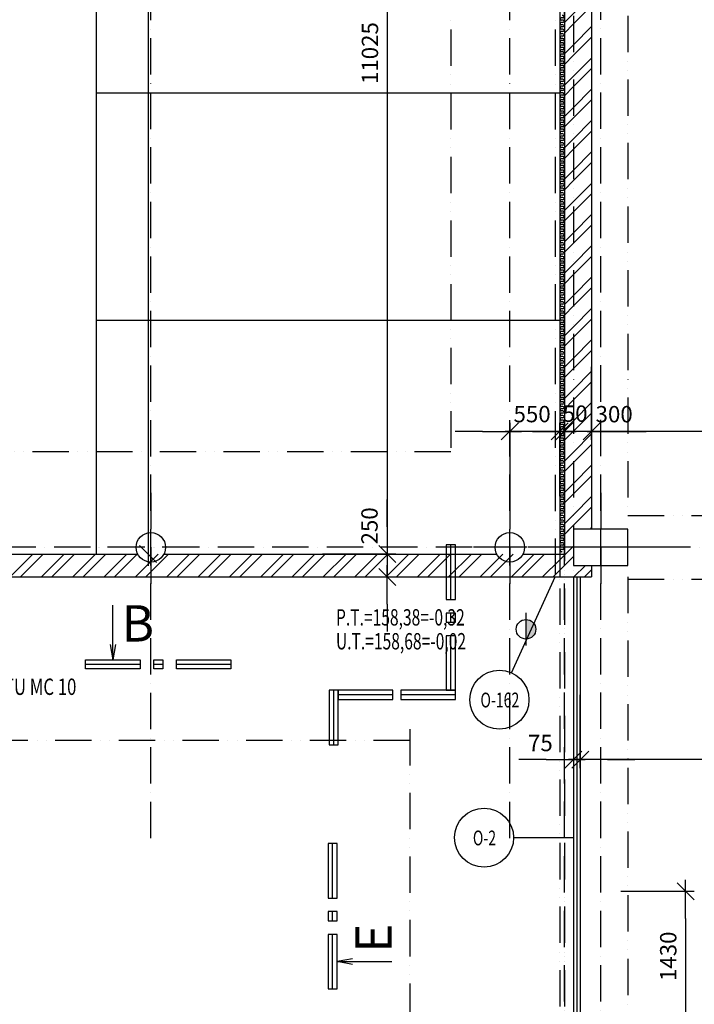
# Model space of a CAD drawing. Extents: x -3000 to 205809, y -3006 to 123195.
# Drawn here: x 43607 to 51030, y 33972 to 44806 of the extents above; entities that cross this region are included whole.
import ezdxf
from ezdxf.enums import TextEntityAlignment as Align

# ---------------------------------------------------------------- set-up
doc = ezdxf.new("R2010")
doc.units = 0
doc.header["$LTSCALE"] = 100
doc.header["$MEASUREMENT"] = 0
doc.header["$PDMODE"] = 3
doc.header["$PDSIZE"] = 300
doc.linetypes.add('CERCHOVANA1', pattern=[6, 4, -1, 0, -1])
doc.linetypes.add('CERCHOVANA2', pattern=[7, 4, -1, 0, -1, 0, -1])
doc.layers.get('0').update_dxf_attribs({"linetype": 'CONTINUOUS'})
doc.layers.get('DEFPOINTS').update_dxf_attribs({"linetype": 'CONTINUOUS'})
for name, color, linetype in [('19-KOTY50', 3, 'CONTINUOUS'), ('DILATACE', 6, 'CONTINUOUS'), ('ODKAZY', 3, 'CONTINUOUS'), ('OSY-1', 4, 'CERCHOVANA1'), ('OSY-2', 4, 'CERCHOVANA1'), ('PRŮVLAKY', 4, 'CERCHOVANA2'), ('PUDORYS', 7, 'CONTINUOUS'), ('SLOUPY', 1, 'CONTINUOUS'), ('SRAFY', 150, 'CONTINUOUS'), ('UPR-TERENY', 3, 'CONTINUOUS'), ('ŘEZY', 1, 'CONTINUOUS')]:
    doc.layers.add(name, color=color, linetype=linetype)
doc.styles.add('AR-KOTY', font='simplex', dxfattribs={"width": 0.7})
doc.styles.add('ROMANS', font='romans', dxfattribs={"width": 0.75, "height": 155})
doc.styles.add('SHOPPING', font='ROMANS.SHX', dxfattribs={"width": 0.7, "height": 180})
doc.styles.get("Standard").update_dxf_attribs({"font": 'ROMANS.SHX', "height": 180})
doc.dimstyles.new('STANDART', dxfattribs={"dimscale": 100, "dimtxt": 1, "dimasz": 3, "dimexe": 1, "dimexo": 10, "dimgap": 1, "dimtad": 1, "dimdec": 0, "dimtxsty": 'SHOPPING', "dimblk1": 'BLK1', "dimblk2": 'BLK2', "dimsah": 1, "dimcen": -3, "dimse1": 1, "dimse2": 1, "dimclrd": 256, "dimclre": 256, "dimclrt": 256, "dimazin": 3, "dimtfac": 1, "dimtdec": 0, "dimtix": 1, "dimtmove": 0, "dimatfit": 3, "dimtvp": 1.1, "dimtolj": 1})

# ---------------------------------------------------------------- blocks, each defined once
blk = doc.blocks.new('LINE-TI')
at = {"layer": 'SRAFY', "color": 0}
for p, q in [((0, 0.17), (0, 0)), ((0.5, 0.17), (0.5, -0.17)), ((1, 0), (1, -0.17))]:
    blk.add_line(p, q, dxfattribs=at)
at = {"layer": 'SRAFY'}
for centre, start, end in [((0.25, 0.17), 0, 180), ((0.75, -0.17), 180, 0)]:
    blk.add_arc(centre, 0.25, start, end, dxfattribs=at)
blk = doc.blocks.new('*X70')
at = {"color": 0}
for p, q in [((49600, 49944), (49606, 49950)), ((49600, 49830), (49700, 49930)), ((49600, 49600), (49700, 49700)), ((49600, 49485), (49700, 49585)), ((49600, 49255), (49700, 49355)), ((49600, 49140), (49700, 49240)), ((49600, 48910), (49700, 49010)), ((49600, 48795), (49700, 48895)), ((49600, 48566), (49700, 48666)), ((49600, 48451), (49700, 48551)), ((49600, 48221), (49700, 48321)), ((49600, 48106), (49700, 48206)), ((49600, 47876), (49700, 47976)), ((49600, 47761), (49700, 47861)), ((49600, 47531), (49700, 47631)), ((49600, 47417), (49700, 47517)), ((49600, 47187), (49700, 47287)), ((49600, 47072), (49700, 47172)), ((49600, 46842), (49700, 46942)), ((49600, 46727), (49700, 46827)), ((49600, 46497), (49700, 46597)), ((49600, 46382), (49700, 46482)), ((49600, 46153), (49700, 46253)), ((49600, 46038), (49700, 46138)), ((49600, 45808), (49700, 45908)), ((49600, 45693), (49700, 45793)), ((49600, 45463), (49700, 45563)), ((49600, 45348), (49700, 45448)), ((49600, 45118), (49700, 45218)), ((49600, 45004), (49700, 45104)), ((49600, 44774), (49700, 44874)), ((49600, 44659), (49700, 44759)), ((49600, 44429), (49700, 44529)), ((49600, 44314), (49700, 44414)), ((49600, 44084), (49700, 44184)), ((49600, 43969), (49700, 44069)), ((49600, 43740), (49700, 43840)), ((49600, 43625), (49700, 43725)), ((49600, 43395), (49700, 43495)), ((49600, 43280), (49700, 43380)), ((49600, 43050), (49700, 43150)), ((49600, 42935), (49700, 43035)), ((49600, 42705), (49700, 42805)), ((49600, 42591), (49700, 42691)), ((49600, 42361), (49700, 42461)), ((49600, 42246), (49700, 42346)), ((49600, 42016), (49700, 42116)), ((49600, 41901), (49700, 42001)), ((49600, 41671), (49700, 41771)), ((49600, 41556), (49700, 41656)), ((49600, 41327), (49700, 41427)), ((49600, 41212), (49700, 41312)), ((49600, 40982), (49700, 41082)), ((49600, 40867), (49700, 40967)), ((49600, 40637), (49700, 40737)), ((49600, 40522), (49700, 40622)), ((49600, 40292), (49700, 40392)), ((49600, 40178), (49700, 40278)), ((49600, 39948), (49700, 40048)), ((49600, 39833), (49700, 39933)), ((49600, 39603), (49700, 39703)), ((49600, 39488), (49700, 39588)), ((49600, 39258), (49700, 39358)), ((49600, 39143), (49700, 39243))]:
    blk.add_line(p, q, dxfattribs=at)
blk = doc.blocks.new('*X72')
at = {"color": 0}
for p, q in [((49700, 47631), (49869, 47800)), ((49700, 47517), (49900, 47717)), ((49700, 47287), (49900, 47487)), ((49700, 47172), (49900, 47372)), ((49700, 46942), (49900, 47142)), ((49700, 46827), (49900, 47027)), ((49700, 46597), (49900, 46797)), ((49700, 46482), (49900, 46682)), ((49700, 46253), (49900, 46453)), ((49700, 46138), (49900, 46338)), ((49700, 45908), (49900, 46108)), ((49700, 45793), (49900, 45993)), ((49700, 45563), (49900, 45763)), ((49700, 45448), (49900, 45648)), ((49700, 45218), (49900, 45418)), ((49700, 45104), (49900, 45304)), ((49700, 44874), (49900, 45074)), ((49700, 44759), (49900, 44959)), ((49700, 44529), (49900, 44729)), ((49700, 44414), (49900, 44614)), ((49700, 44184), (49900, 44384)), ((49700, 44069), (49900, 44269)), ((49700, 43840), (49900, 44040)), ((49700, 43725), (49900, 43925)), ((49700, 43495), (49900, 43695)), ((49700, 43380), (49900, 43580)), ((49700, 43150), (49900, 43350)), ((49700, 43035), (49900, 43235)), ((49700, 42805), (49900, 43005)), ((49700, 42691), (49900, 42891)), ((49700, 42461), (49900, 42661)), ((49700, 42346), (49900, 42546)), ((49700, 42116), (49900, 42316)), ((49700, 42001), (49900, 42201)), ((49700, 41771), (49900, 41971)), ((49700, 41656), (49900, 41856)), ((49700, 41427), (49900, 41627)), ((49700, 41312), (49900, 41512)), ((49700, 41082), (49900, 41282)), ((49700, 40967), (49900, 41167)), ((49700, 40737), (49900, 40937)), ((49700, 40622), (49900, 40822)), ((49700, 40392), (49900, 40592)), ((49700, 40278), (49900, 40478)), ((49700, 40048), (49900, 40248)), ((49700, 39933), (49900, 40133)), ((49700, 39703), (49900, 39903)), ((49700, 39588), (49900, 39788)), ((49700, 39358), (49900, 39558)), ((49700, 39243), (49900, 39443)), ((49886, 39200), (49900, 39214))]:
    blk.add_line(p, q, dxfattribs=at)
blk = doc.blocks.new('*X143')
at = {"color": 0}
for p, q in [((49600, 39143), (49657, 39200)), ((49611, 38925), (49700, 39014))]:
    blk.add_line(p, q, dxfattribs=at)
blk = doc.blocks.new('*X144')
at = {"color": 0}
for p, q in [((49550, 38864), (49611, 38925)), ((49550, 38749), (49700, 38899))]:
    blk.add_line(p, q, dxfattribs=at)
blk = doc.blocks.new('*X145')
at = {"color": 0}
for p, q in [((49706, 38675), (49831, 38800)), ((49821, 38675), (49900, 38754))]:
    blk.add_line(p, q, dxfattribs=at)
blk = doc.blocks.new('*X147')
at = {"color": 0}
for p, q in [((43501, 38675), (43751, 38925)), ((43616, 38675), (43866, 38925)), ((43846, 38675), (44096, 38925)), ((43961, 38675), (44211, 38925)), ((44191, 38675), (44441, 38925)), ((44306, 38675), (44556, 38925)), ((44535, 38675), (44785, 38925)), ((44650, 38675), (44900, 38925)), ((44880, 38675), (45130, 38925)), ((44995, 38675), (45245, 38925)), ((45225, 38675), (45475, 38925)), ((45340, 38675), (45590, 38925)), ((45570, 38675), (45820, 38925)), ((45685, 38675), (45935, 38925)), ((45914, 38675), (46164, 38925)), ((46029, 38675), (46279, 38925)), ((46259, 38675), (46509, 38925)), ((46374, 38675), (46624, 38925)), ((46604, 38675), (46854, 38925)), ((46719, 38675), (46969, 38925)), ((46948, 38675), (47198, 38925)), ((47063, 38675), (47313, 38925)), ((47293, 38675), (47543, 38925)), ((47408, 38675), (47658, 38925)), ((47638, 38675), (47888, 38925)), ((47753, 38675), (48003, 38925)), ((47983, 38675), (48233, 38925)), ((48098, 38675), (48348, 38925)), ((48327, 38675), (48577, 38925)), ((48442, 38675), (48692, 38925)), ((48672, 38675), (48922, 38925)), ((48787, 38675), (49037, 38925)), ((49017, 38675), (49267, 38925)), ((49132, 38675), (49382, 38925)), ((49361, 38675), (49550, 38864)), ((49476, 38675), (49550, 38749))]:
    blk.add_line(p, q, dxfattribs=at)
blk = doc.blocks.new('ODKCELY0')
at = {"layer": 'ODKAZY', "color": 0}
blk.add_circle((0, 0), 250, dxfattribs=at)
at = {"layer": 'ODKAZY', "color": 0, "style": 'AR-KOTY', "width": 0.7}
blk.add_attdef('CISLO', text='', height=125, dxfattribs=at).set_placement((3.6, -64.9), align=Align.CENTER)
blk = doc.blocks.new('REZCARA1')
at = {"layer": 'PUDORYS', "color": 1}
for p, q in [((-2, 0.5), (-8, 0.5)), ((-8, 0.5), (-8, -0.5)), ((-8, 0), (-2, 0)), ((-2, -0.5), (-2, 0.5)), ((0.5, 0.5), (-0.5, 0.5)), ((-0.5, 0.5), (-0.5, -0.5)), ((-0.5, 0), (0.5, 0)), ((0.5, -0.5), (0.5, 0.5)), ((2, 0.5), (2, -0.5)), ((8, 0.5), (2, 0.5)), ((2, 0), (8, 0)), ((8, -0.5), (8, 0.5)), ((-8, -0.5), (-2, -0.5)), ((-0.5, -0.5), (0.5, -0.5)), ((2, -0.5), (8, -0.5))]:
    blk.add_line(p, q, dxfattribs=at)
at = {"layer": 'PUDORYS'}
for p, q in [((-5.3, -2.19), (-5, -0.5)), ((-4.7, -2.19), (-5, -0.5)), ((-5, -0.5), (-5, -6.5))]:
    blk.add_line(p, q, dxfattribs=at)
at = {"layer": 'PUDORYS', "color": 1}
blk.add_attdef('REZ', (-4.03, -6.5), '', height=4, dxfattribs=at)
blk = doc.blocks.new('REZIKY')
at = {"layer": 'ŘEZY', "color": 1}
for p, q in [((48401, 39027), (48301, 39027)), ((48301, 39027), (48301, 38427)), ((48351, 38427), (48351, 39027)), ((48401, 38427), (48401, 39027)), ((48301, 38427), (48401, 38427)), ((48301, 38277), (48301, 38177)), ((48401, 38277), (48301, 38277)), ((48351, 38177), (48351, 38277)), ((48401, 38177), (48401, 38277)), ((48301, 38177), (48401, 38177)), ((48401, 38027), (48301, 38027)), ((48301, 38027), (48301, 37427)), ((48351, 37427), (48351, 38027)), ((48401, 37427), (48401, 38027)), ((47013, 37427), (47013, 36827)), ((47113, 37427), (47013, 37427)), ((47063, 36827), (47063, 37427)), ((47113, 36827), (47113, 37427)), ((47113, 37427), (47113, 37327)), ((47713, 37427), (47113, 37427)), ((47713, 37377), (47113, 37377)), ((47713, 37327), (47713, 37427)), ((48401, 37427), (47801, 37427)), ((47801, 37427), (47801, 37327)), ((48401, 37377), (47801, 37377)), ((48301, 37427), (48401, 37427)), ((48401, 37327), (48401, 37427)), ((47113, 37327), (47713, 37327)), ((47801, 37327), (48401, 37327)), ((47013, 36827), (47113, 36827))]:
    blk.add_line(p, q, dxfattribs=at)
at = {"layer": 'ŘEZY'}
ref = blk.add_blockref('REZCARA1', (45132, 37713), dxfattribs=dict(at, xscale=-100, yscale=100, zscale=100, rotation=180))
ref.add_attrib('REZ', 'B', (44728, 37963), dxfattribs={"layer": 'PUDORYS', "color": 1, "height": 400})
at = {"layer": 'ŘEZY', "xscale": 100, "yscale": 100, "zscale": 100, "rotation": 90}
blk.add_blockref('REZCARA1', (47051, 34941), dxfattribs=at).add_auto_attribs({'REZ': 'E'})
blk = doc.blocks.new('BLK1')
for p, q in [((0, 2.375), (0, -0.312)), ((-0.999, 0), (0.427, 0)), ((-0.312, -0.312), (0.312, 0.312))]:
    blk.add_line(p, q)
blk = doc.blocks.new('BLK2')
for p, q in [((-0.999, 0), (0.427, 0)), ((0.312, 0.312), (-0.312, -0.312)), ((0, 0.312), (0, -2.375))]:
    blk.add_line(p, q)
blk = doc.blocks.new('*D474')
at = {"linetype": 'BYBLOCK'}
blk.add_line((126950, 23380), (36000, 23380), dxfattribs=at)
at = {"layer": 'DEFPOINTS', "color": 0, "linetype": 'BYBLOCK'}
for p in [(35700, 39091), (127250, 39091), (35700, 23380)]:
    blk.add_point(p, dxfattribs=at)
at = {"linetype": 'BYBLOCK', "xscale": 300, "yscale": 300, "zscale": 300, "rotation": 180}
blk.add_blockref('BLK2', (35700, 23380), dxfattribs=at)
at = {"linetype": 'BYBLOCK', "xscale": 300, "yscale": 300, "zscale": 300}
blk.add_blockref('BLK1', (127250, 23380), dxfattribs=at)
at = {"linetype": 'BYBLOCK', "insert": (81475, 23570), "char_height": 180, "attachment_point": 5, "style": 'SHOPPING'}
blk.add_mtext('\\A1;91550', dxfattribs=at)
blk = doc.blocks.new('*D515')
at = {"linetype": 'BYBLOCK'}
blk.add_line((27301, 30100), (27301, 93050), dxfattribs=at)
at = {"layer": 'DEFPOINTS', "color": 0, "linetype": 'BYBLOCK'}
for p in [(27301, 93350), (35700, 93350), (49700, 29800)]:
    blk.add_point(p, dxfattribs=at)
at = {"linetype": 'BYBLOCK', "xscale": 300, "yscale": 300, "zscale": 300}
for name, p, rotation in [('BLK2', (27301, 93350), 90), ('BLK1', (27301, 29800), 270)]:
    blk.add_blockref(name, p, dxfattribs=dict(at, rotation=rotation))
at = {"linetype": 'BYBLOCK', "insert": (27111, 61575), "char_height": 180, "attachment_point": 5, "rotation": 90, "style": 'SHOPPING'}
blk.add_mtext('\\A1;63550', dxfattribs=at)
blk = doc.blocks.new('*D529')
at = {"linetype": 'BYBLOCK'}
blk.add_line((29438, 30500), (29438, 38375), dxfattribs=at)
at = {"layer": 'DEFPOINTS', "color": 0, "linetype": 'BYBLOCK'}
for p in [(29438, 38675), (49706, 38675), (49700, 30200)]:
    blk.add_point(p, dxfattribs=at)
at = {"linetype": 'BYBLOCK', "xscale": 300, "yscale": 300, "zscale": 300}
for name, p, rotation in [('BLK2', (29438, 38675), 90), ('BLK1', (29438, 30200), 270)]:
    blk.add_blockref(name, p, dxfattribs=dict(at, rotation=rotation))
at = {"linetype": 'BYBLOCK', "insert": (29248, 34438), "char_height": 180, "attachment_point": 5, "rotation": 90, "style": 'SHOPPING'}
blk.add_mtext('\\A1;8475', dxfattribs=at)
blk = doc.blocks.new('*D546')
at = {"linetype": 'BYBLOCK'}
blk.add_line((28013, 39300), (28013, 46200), dxfattribs=at)
at = {"layer": 'DEFPOINTS', "color": 0, "linetype": 'BYBLOCK'}
for p in [(28013, 46500), (36007, 46500), (50907, 39000)]:
    blk.add_point(p, dxfattribs=at)
at = {"linetype": 'BYBLOCK', "xscale": 300, "yscale": 300, "zscale": 300}
for name, p, rotation in [('BLK2', (28013, 46500), 90), ('BLK1', (28013, 39000), 270)]:
    blk.add_blockref(name, p, dxfattribs=dict(at, rotation=rotation))
at = {"linetype": 'BYBLOCK', "insert": (27823, 42750), "char_height": 180, "attachment_point": 5, "rotation": 90, "style": 'SHOPPING'}
blk.add_mtext('\\A1;7500', dxfattribs=at)
blk = doc.blocks.new('*D547')
at = {"linetype": 'BYBLOCK'}
blk.add_line((28013, 30300), (28013, 38700), dxfattribs=at)
at = {"layer": 'DEFPOINTS', "color": 0, "linetype": 'BYBLOCK'}
for p in [(28013, 39000), (50907, 39000), (50907, 30000)]:
    blk.add_point(p, dxfattribs=at)
at = {"linetype": 'BYBLOCK', "xscale": 300, "yscale": 300, "zscale": 300}
for name, p, rotation in [('BLK2', (28013, 39000), 90), ('BLK1', (28013, 30000), 270)]:
    blk.add_blockref(name, p, dxfattribs=dict(at, rotation=rotation))
at = {"linetype": 'BYBLOCK', "insert": (27823, 34500), "char_height": 180, "attachment_point": 5, "rotation": 90, "style": 'SHOPPING'}
blk.add_mtext('\\A1;9000', dxfattribs=at)
blk = doc.blocks.new('*D548')
at = {"linetype": 'BYBLOCK'}
blk.add_line((28726, 30100), (28726, 38375), dxfattribs=at)
at = {"layer": 'DEFPOINTS', "color": 0, "linetype": 'BYBLOCK'}
for p in [(28726, 38675), (35700, 38675), (49700, 29800)]:
    blk.add_point(p, dxfattribs=at)
at = {"linetype": 'BYBLOCK', "xscale": 300, "yscale": 300, "zscale": 300}
for name, p, rotation in [('BLK2', (28726, 38675), 90), ('BLK1', (28726, 29800), 270)]:
    blk.add_blockref(name, p, dxfattribs=dict(at, rotation=rotation))
at = {"linetype": 'BYBLOCK', "insert": (28536, 34238), "char_height": 180, "attachment_point": 5, "rotation": 90, "style": 'SHOPPING'}
blk.add_mtext('\\A1;8875', dxfattribs=at)
blk = doc.blocks.new('*D551')
at = {"linetype": 'BYBLOCK'}
blk.add_line((44750, 24092), (38150, 24092), dxfattribs=at)
at = {"layer": 'DEFPOINTS', "color": 0, "linetype": 'BYBLOCK'}
for p in [(37850, 38800), (45050, 38800), (37850, 24092)]:
    blk.add_point(p, dxfattribs=at)
at = {"linetype": 'BYBLOCK', "xscale": 300, "yscale": 300, "zscale": 300, "rotation": 180}
blk.add_blockref('BLK2', (37850, 24092), dxfattribs=at)
at = {"linetype": 'BYBLOCK', "xscale": 300, "yscale": 300, "zscale": 300}
blk.add_blockref('BLK1', (45050, 24092), dxfattribs=at)
at = {"linetype": 'BYBLOCK', "insert": (41450, 24282), "char_height": 180, "attachment_point": 5, "style": 'SHOPPING'}
blk.add_mtext('\\A1;7200', dxfattribs=at)
blk = doc.blocks.new('*D552')
at = {"linetype": 'BYBLOCK'}
blk.add_line((48700, 24092), (45350, 24092), dxfattribs=at)
at = {"layer": 'DEFPOINTS', "color": 0, "linetype": 'BYBLOCK'}
for p in [(45050, 38800), (49000, 38800), (45050, 24092)]:
    blk.add_point(p, dxfattribs=at)
at = {"linetype": 'BYBLOCK', "xscale": 300, "yscale": 300, "zscale": 300, "rotation": 180}
blk.add_blockref('BLK2', (45050, 24092), dxfattribs=at)
at = {"linetype": 'BYBLOCK', "xscale": 300, "yscale": 300, "zscale": 300}
blk.add_blockref('BLK1', (49000, 24092), dxfattribs=at)
at = {"linetype": 'BYBLOCK', "insert": (47025, 24282), "char_height": 180, "attachment_point": 5, "style": 'SHOPPING'}
blk.add_mtext('\\A1;3950', dxfattribs=at)
blk = doc.blocks.new('BLK11')
for p, q in [((-0.999, 0), (0.427, 0)), ((-0.312, -0.312), (0.312, 0.312))]:
    blk.add_line(p, q)
blk = doc.blocks.new('BLK22')
for p, q in [((-0.999, 0), (0.427, 0)), ((0.312, 0.312), (-0.312, -0.312))]:
    blk.add_line(p, q)
blk = doc.blocks.new('*D553')
at = {"linetype": 'BYBLOCK'}
blk.add_line((49700, 24092), (49300, 24092), dxfattribs=at)
at = {"layer": 'DEFPOINTS', "color": 0, "linetype": 'BYBLOCK'}
for p in [(49000, 38800), (50000, 38800), (49000, 24092)]:
    blk.add_point(p, dxfattribs=at)
at = {"linetype": 'BYBLOCK', "xscale": 300, "yscale": 300, "zscale": 300, "rotation": 180}
blk.add_blockref('BLK22', (49000, 24092), dxfattribs=at)
at = {"linetype": 'BYBLOCK', "xscale": 300, "yscale": 300, "zscale": 300}
blk.add_blockref('BLK11', (50000, 24092), dxfattribs=at)
at = {"linetype": 'BYBLOCK', "insert": (49500, 24282), "char_height": 180, "attachment_point": 5, "style": 'SHOPPING'}
blk.add_mtext('\\A1;1000', dxfattribs=at)
blk = doc.blocks.new('*D585')
at = {"linetype": 'BYBLOCK'}
blk.add_line((45020, 53500), (45020, 39225), dxfattribs=at)
at = {"layer": 'DEFPOINTS', "color": 0, "linetype": 'BYBLOCK'}
for p in [(44450, 53800), (37980, 38925), (45020, 38925)]:
    blk.add_point(p, dxfattribs=at)
at = {"linetype": 'BYBLOCK', "xscale": 300, "yscale": 300, "zscale": 300}
for name, p, rotation in [('BLK11', (45020, 53800), 90), ('BLK22', (45020, 38925), 270)]:
    blk.add_blockref(name, p, dxfattribs=dict(at, rotation=rotation))
at = {"linetype": 'BYBLOCK', "insert": (44826, 45295), "char_height": 180, "attachment_point": 5, "rotation": 90, "style": 'SHOPPING'}
blk.add_mtext('\\A1;14875', dxfattribs=at)
blk = doc.blocks.new('*D586')
at = {"linetype": 'BYBLOCK'}
blk.add_line((47651, 49650), (47651, 39225), dxfattribs=at)
at = {"layer": 'DEFPOINTS', "color": 0, "linetype": 'BYBLOCK'}
for p in [(49550, 49950), (47651, 38925), (50300, 38925)]:
    blk.add_point(p, dxfattribs=at)
at = {"linetype": 'BYBLOCK', "xscale": 300, "yscale": 300, "zscale": 300}
for name, p, rotation in [('BLK1', (47651, 49950), 90), ('BLK2', (47651, 38925), 270)]:
    blk.add_blockref(name, p, dxfattribs=dict(at, rotation=rotation))
at = {"linetype": 'BYBLOCK', "insert": (47461, 44438), "char_height": 180, "attachment_point": 5, "rotation": 90, "style": 'SHOPPING'}
blk.add_mtext('\\A1;11025', dxfattribs=at)
blk = doc.blocks.new('*D587')
at = {"linetype": 'BYBLOCK'}
blk.add_line((51645, 30338), (51645, 49650), dxfattribs=at)
at = {"layer": 'DEFPOINTS', "color": 0, "linetype": 'BYBLOCK'}
for p in [(49950, 49950), (51645, 49950), (50300, 30038)]:
    blk.add_point(p, dxfattribs=at)
at = {"linetype": 'BYBLOCK', "xscale": 300, "yscale": 300, "zscale": 300}
for name, p, rotation in [('BLK2', (51645, 49950), 90), ('BLK1', (51645, 30038), 270)]:
    blk.add_blockref(name, p, dxfattribs=dict(at, rotation=rotation))
at = {"linetype": 'BYBLOCK', "insert": (51454, 41332), "char_height": 180, "attachment_point": 5, "rotation": 90, "style": 'SHOPPING'}
blk.add_mtext('\\A1;19913', dxfattribs=at)
blk = doc.blocks.new('*D588')
at = {"linetype": 'BYBLOCK'}
blk.add_line((49400, 25517), (36000, 25517), dxfattribs=at)
at = {"layer": 'DEFPOINTS', "color": 0, "linetype": 'BYBLOCK'}
for p in [(35700, 39388), (49700, 39388), (35700, 25517)]:
    blk.add_point(p, dxfattribs=at)
at = {"linetype": 'BYBLOCK', "xscale": 300, "yscale": 300, "zscale": 300, "rotation": 180}
blk.add_blockref('BLK2', (35700, 25517), dxfattribs=at)
at = {"linetype": 'BYBLOCK', "xscale": 300, "yscale": 300, "zscale": 300}
blk.add_blockref('BLK1', (49700, 25517), dxfattribs=at)
at = {"linetype": 'BYBLOCK', "insert": (42700, 25707), "char_height": 180, "attachment_point": 5, "style": 'SHOPPING'}
blk.add_mtext('\\A1;14000', dxfattribs=at)
blk = doc.blocks.new('*D589')
at = {"linetype": 'BYBLOCK'}
for p, q in [((47651, 39225), (47651, 39525)), ((47651, 38925), (47651, 38675)), ((47651, 38925), (47651, 38675)), ((47651, 38375), (47651, 38075))]:
    blk.add_line(p, q, dxfattribs=at)
at = {"layer": 'DEFPOINTS', "color": 0, "linetype": 'BYBLOCK'}
for p in [(49750, 38925), (43770, 38675), (47651, 38675)]:
    blk.add_point(p, dxfattribs=at)
at = {"linetype": 'BYBLOCK', "xscale": 300, "yscale": 300, "zscale": 300}
for name, p, rotation in [('BLK11', (47651, 38925), 270), ('BLK22', (47651, 38675), 90)]:
    blk.add_blockref(name, p, dxfattribs=dict(at, rotation=rotation))
at = {"linetype": 'BYBLOCK', "insert": (47456, 39236), "char_height": 180, "attachment_point": 5, "rotation": 90, "style": 'SHOPPING'}
blk.add_mtext('\\A1;250', dxfattribs=at)
blk = doc.blocks.new('*D606')
at = {"linetype": 'BYBLOCK'}
for p, q in [((50933, 34915), (50933, 34085)), ((57375, 33650), (57375, 33950)), ((57375, 33350), (57375, 33200)), ((57375, 33350), (57375, 33200)), ((57375, 32900), (57375, 32600))]:
    blk.add_line(p, q, dxfattribs=at)
at = {"layer": 'DEFPOINTS', "color": 0, "linetype": 'BYBLOCK'}
for p in [(50225, 35215), (50225, 33785), (50933, 33785), (55531, 33350), (55831, 33200), (57375, 33200)]:
    blk.add_point(p, dxfattribs=at)
at = {"linetype": 'BYBLOCK', "xscale": 300, "yscale": 300, "zscale": 300}
for name, p, rotation in [('BLK1', (50933, 35215), 90), ('BLK2', (50933, 33785), 270), ('BLK11', (57375, 33350), 270), ('BLK22', (57375, 33200), 90)]:
    blk.add_blockref(name, p, dxfattribs=dict(at, rotation=rotation))
at = {"linetype": 'BYBLOCK', "char_height": 180, "attachment_point": 5, "rotation": 90, "style": 'SHOPPING'}
for s, insert in [('\\A1;1430', (50743, 34500)), ('\\A1;150', (57175, 33651))]:
    blk.add_mtext(s, dxfattribs=dict(at, insert=insert))
blk = doc.blocks.new('*D615')
at = {"linetype": 'BYBLOCK'}
blk.add_line((56000, 40275), (50200, 40275), dxfattribs=at)
at = {"layer": 'DEFPOINTS', "color": 0, "linetype": 'BYBLOCK'}
for p in [(49900, 40275), (49900, 39200), (56300, 38533)]:
    blk.add_point(p, dxfattribs=at)
at = {"linetype": 'BYBLOCK', "xscale": 300, "yscale": 300, "zscale": 300, "rotation": 180}
blk.add_blockref('BLK2', (49900, 40275), dxfattribs=at)
at = {"linetype": 'BYBLOCK', "xscale": 300, "yscale": 300, "zscale": 300}
blk.add_blockref('BLK1', (56300, 40275), dxfattribs=at)
at = {"linetype": 'BYBLOCK', "insert": (53100, 40465), "char_height": 180, "attachment_point": 5, "style": 'SHOPPING'}
blk.add_mtext('\\A1;6400', dxfattribs=at)
blk = doc.blocks.new('*D616')
at = {"linetype": 'BYBLOCK'}
blk.add_line((55400, 36664), (50075, 36664), dxfattribs=at)
at = {"layer": 'DEFPOINTS', "color": 0, "linetype": 'BYBLOCK'}
for p in [(49775, 38800), (55700, 38800), (49775, 36664)]:
    blk.add_point(p, dxfattribs=at)
at = {"linetype": 'BYBLOCK', "xscale": 300, "yscale": 300, "zscale": 300, "rotation": 180}
blk.add_blockref('BLK2', (49775, 36664), dxfattribs=at)
at = {"linetype": 'BYBLOCK', "xscale": 300, "yscale": 300, "zscale": 300}
blk.add_blockref('BLK1', (55700, 36664), dxfattribs=at)
at = {"linetype": 'BYBLOCK', "insert": (52737, 36854), "char_height": 180, "attachment_point": 5, "style": 'SHOPPING'}
blk.add_mtext('\\A1;5925', dxfattribs=at)
blk = doc.blocks.new('*D617')
at = {"linetype": 'BYBLOCK'}
for p, q in [((49250, 40275), (48950, 40275)), ((49550, 40275), (49600, 40275)), ((49550, 40275), (49600, 40275)), ((49900, 40275), (50200, 40275))]:
    blk.add_line(p, q, dxfattribs=at)
at = {"layer": 'DEFPOINTS', "color": 0, "linetype": 'BYBLOCK'}
for p in [(49600, 43851), (49550, 42000), (49600, 40275)]:
    blk.add_point(p, dxfattribs=at)
at = {"linetype": 'BYBLOCK', "xscale": 300, "yscale": 300, "zscale": 300}
blk.add_blockref('BLK11', (49550, 40275), dxfattribs=at)
at = {"linetype": 'BYBLOCK', "xscale": 300, "yscale": 300, "zscale": 300, "rotation": 180}
blk.add_blockref('BLK22', (49600, 40275), dxfattribs=at)
at = {"linetype": 'BYBLOCK', "insert": (49719, 40471), "char_height": 180, "attachment_point": 5, "style": 'SHOPPING'}
blk.add_mtext('\\A1;50', dxfattribs=at)
blk = doc.blocks.new('*D618')
at = {"linetype": 'BYBLOCK'}
for p, q in [((49300, 40275), (49000, 40275)), ((49900, 40275), (49600, 40275)), ((49900, 40275), (49600, 40275)), ((50200, 40275), (50500, 40275))]:
    blk.add_line(p, q, dxfattribs=at)
at = {"layer": 'DEFPOINTS', "color": 0, "linetype": 'BYBLOCK'}
for p in [(49600, 43851), (49600, 40275), (49900, 39200)]:
    blk.add_point(p, dxfattribs=at)
at = {"linetype": 'BYBLOCK', "xscale": 300, "yscale": 300, "zscale": 300}
blk.add_blockref('BLK22', (49600, 40275), dxfattribs=at)
at = {"linetype": 'BYBLOCK', "xscale": 300, "yscale": 300, "zscale": 300, "rotation": 180}
blk.add_blockref('BLK11', (49900, 40275), dxfattribs=at)
at = {"linetype": 'BYBLOCK', "insert": (50148, 40465), "char_height": 180, "attachment_point": 5, "style": 'SHOPPING'}
blk.add_mtext('\\A1;300', dxfattribs=at)
blk = doc.blocks.new('*D619')
at = {"linetype": 'BYBLOCK'}
for p, q in [((48700, 40275), (48400, 40275)), ((49550, 40275), (49000, 40275)), ((49550, 40275), (49000, 40275)), ((49850, 40275), (50150, 40275))]:
    blk.add_line(p, q, dxfattribs=at)
at = {"layer": 'DEFPOINTS', "color": 0, "linetype": 'BYBLOCK'}
for p in [(49000, 40275), (49000, 39600), (49550, 38800)]:
    blk.add_point(p, dxfattribs=at)
at = {"linetype": 'BYBLOCK', "xscale": 300, "yscale": 300, "zscale": 300}
blk.add_blockref('BLK2', (49000, 40275), dxfattribs=at)
at = {"linetype": 'BYBLOCK', "xscale": 300, "yscale": 300, "zscale": 300, "rotation": 180}
blk.add_blockref('BLK1', (49550, 40275), dxfattribs=at)
at = {"linetype": 'BYBLOCK', "insert": (49245, 40466), "char_height": 180, "attachment_point": 5, "style": 'SHOPPING'}
blk.add_mtext('\\A1;550', dxfattribs=at)
blk = doc.blocks.new('*D621')
at = {"linetype": 'BYBLOCK'}
for p, q in [((49400, 36664), (49100, 36664)), ((49775, 36664), (49700, 36664)), ((49775, 36664), (49700, 36664)), ((50075, 36664), (50375, 36664))]:
    blk.add_line(p, q, dxfattribs=at)
at = {"layer": 'DEFPOINTS', "color": 0, "linetype": 'BYBLOCK'}
for p in [(49700, 38800), (49775, 38800), (49700, 36664)]:
    blk.add_point(p, dxfattribs=at)
at = {"linetype": 'BYBLOCK', "xscale": 300, "yscale": 300, "zscale": 300}
blk.add_blockref('BLK22', (49700, 36664), dxfattribs=at)
at = {"linetype": 'BYBLOCK', "xscale": 300, "yscale": 300, "zscale": 300, "rotation": 180}
blk.add_blockref('BLK11', (49775, 36664), dxfattribs=at)
at = {"linetype": 'BYBLOCK', "insert": (49336, 36847), "char_height": 180, "attachment_point": 5, "style": 'SHOPPING'}
blk.add_mtext('\\A1;75', dxfattribs=at)
blk = doc.blocks.new('*D628')
at = {"linetype": 'BYBLOCK'}
for p, q in [((46050, 57761), (45750, 57761)), ((46350, 57761), (46550, 57761)), ((46350, 57761), (46550, 57761)), ((46850, 57761), (47150, 57761)), ((55400, 36664), (55100, 36664)), ((56000, 36664), (55700, 36664)), ((56000, 36664), (55700, 36664)), ((56300, 36664), (56600, 36664))]:
    blk.add_line(p, q, dxfattribs=at)
at = {"layer": 'DEFPOINTS', "color": 0, "linetype": 'BYBLOCK'}
for p in [(46350, 58800), (46550, 58800), (46550, 57761), (55700, 38800), (56000, 38800), (55700, 36664)]:
    blk.add_point(p, dxfattribs=at)
at = {"linetype": 'BYBLOCK', "xscale": 300, "yscale": 300, "zscale": 300}
for name, p in [('BLK1', (46350, 57761)), ('BLK22', (55700, 36664))]:
    blk.add_blockref(name, p, dxfattribs=at)
at = {"linetype": 'BYBLOCK', "xscale": 300, "yscale": 300, "zscale": 300, "rotation": 180}
for name, p in [('BLK2', (46550, 57761)), ('BLK11', (56000, 36664))]:
    blk.add_blockref(name, p, dxfattribs=at)
at = {"linetype": 'BYBLOCK', "char_height": 180, "attachment_point": 5, "style": 'SHOPPING'}
for s, insert in [('\\A1;200', (46083, 57950)), ('\\A1;300', (55377, 36851))]:
    blk.add_mtext(s, dxfattribs=dict(at, insert=insert))

msp = doc.modelspace()

# ---------------------------------------------------------------- linework, layer by layer
at = {"layer": 'DILATACE', "linetype": 'CERCHOVANA2'}
for p, q in [((49499.7, 53800.3), (49499.7, 38675.3)), ((49549.7, 39050.3), (49549.7, 38675.3))]:
    msp.add_line(p, q, dxfattribs=at)
at = {"layer": 'ODKAZY'}
for p, q in [((49020.1, 37619.1), (49499.7, 38675.3)), ((49041.5, 35806.5), (49699.7, 35806.2))]:
    msp.add_line(p, q, dxfattribs=at)
at = {"layer": 'OSY-1', "color": 4}
for p, q in [((45049.7, 39600.3), (45049.7, 38400.3)), ((48999.7, 39600.3), (48999.7, 38400.3)), ((49999.7, 39600.3), (49999.7, 38400.3)), ((45574.7, 39000.3), (44449.7, 39000.3)), ((49599.7, 39000.3), (48399.7, 39000.3)), ((50599.7, 39000.3), (49399.7, 39000.3))]:
    msp.add_line(p, q, dxfattribs=at)
at = {"layer": 'OSY-2', "color": 4}
for p, q in [((45049.7, 35800.3), (45049.7, 96200.3)), ((48999.7, 35800.3), (48999.7, 96200.3)), ((49599.7, 26800.3), (49599.7, 96200.3)), ((49999.7, 26800.3), (49999.7, 96200.3)), ((130199.7, 39000.3), (31899.7, 39000.3))]:
    msp.add_line(p, q, dxfattribs=at)
at = {"layer": 'PRŮVLAKY'}
for p, q in [((49699.7, 47650.3), (49699.7, 29800.3)), ((50299.7, 47650.3), (50299.7, 39325.3)), ((50299.7, 39350.3), (55599.7, 39350.3)), ((50299.7, 38675.3), (50299.7, 30325.3)), ((50299.7, 38650.3), (55599.7, 38650.3))]:
    msp.add_line(p, q, dxfattribs=at)
at = {"layer": 'PUDORYS', "linetype": 'CERCHOVANA2'}
for p, q in [((48349.7, 53800.3), (48349.7, 40050.3)), ((49549.7, 47650.3), (49549.7, 29650.3)), ((49599.7, 47650.3), (49599.7, 29700.3)), ((48349.7, 40050.3), (34349.7, 40050.3)), ((47899.7, 37000.3), (47899.7, 29650.3)), ((47899.7, 36875.3), (31999.7, 36875.3))]:
    msp.add_line(p, q, dxfattribs=at)
at = {"layer": 'PUDORYS', "color": 2}
for p, q in [((49549.7, 49950.3), (49549.7, 38925.3)), ((49899.7, 47400.3), (49899.7, 39200.3)), ((37993.3, 38925.3), (44906.1, 38925.3)), ((45193.3, 38925.3), (48856.1, 38925.3)), ((49143.3, 38925.3), (49549.7, 38925.3)), ((49899.7, 38800.3), (49899.7, 38675.3)), ((35699.7, 38675.3), (49899.7, 38675.3))]:
    msp.add_line(p, q, dxfattribs=at)
at = {"layer": 'PUDORYS', "color": 7}
msp.add_line((49599.7, 49950.3), (49599.7, 38925.3), dxfattribs=at)
at = {"layer": 'PUDORYS'}
for p, q in [((44449.7, 49000.3), (44449.7, 38925.3)), ((44449.7, 44000.3), (49549.7, 44000.3)), ((44449.7, 41500.3), (49549.7, 41500.3)), ((49549.7, 38925.3), (49599.7, 38925.3))]:
    msp.add_line(p, q, dxfattribs=at)
at = {"layer": 'PUDORYS', "color": 4}
for p, q in [((49699.7, 38675.3), (49699.7, 30200.3)), ((49737.2, 38675.3), (49737.2, 30200.3)), ((49774.7, 38675.3), (49774.7, 30200.3))]:
    msp.add_line(p, q, dxfattribs=at)
at = {"layer": 'SLOUPY'}
for p, q in [((49699.7, 39200.3), (49699.7, 38800.3)), ((50299.7, 39200.3), (49699.7, 39200.3)), ((50299.7, 38800.3), (50299.7, 39200.3)), ((49699.7, 38800.3), (50299.7, 38800.3))]:
    msp.add_line(p, q, dxfattribs=at)
for centre in [(45049.7, 39000.3), (48999.7, 39000.3)]:
    msp.add_circle(centre, 162, dxfattribs=at)
at = {"layer": 'UPR-TERENY', "color": 3}
msp.add_line((49177.7, 38278.3), (49177.7, 37918.3), dxfattribs=at)
msp.add_circle((49177.7, 38098.3), 108, dxfattribs=at)
for points in [[(49177.7, 38206.3), (49177.7, 37990.3), (49240.6, 38186.1), (49239.8, 38009.9)], [(49240.6, 38186.1), (49239.8, 38009.9), (49281.6, 38128), (49279.4, 38061.8)]]:
    msp.add_solid(points, dxfattribs=at)

# ---------------------------------------------------------------- block references
at = {"layer": 'ODKAZY', "xscale": 1.3, "yscale": 1.3, "zscale": 1.3}
for p, values in [((48885.8, 37323.2), {'CISLO': 'O-162'}), ((48716.5, 35805.5), {'CISLO': 'O-2'})]:
    msp.add_blockref('ODKCELY0', p, dxfattribs=at).add_auto_attribs(values)
at = {"layer": 'SRAFY'}
for name, p in [('REZIKY', (-0.3, 0.3)), ('*X70', (0, 0)), ('*X72', (0, 0)), ('*X143', (0, 0)), ('*X147', (0, 0)), ('*X144', (0, 0)), ('*X145', (0, 0))]:
    msp.add_blockref(name, p, dxfattribs=at)
at = {"layer": 'SRAFY', "xscale": 50, "yscale": 50, "zscale": 50, "rotation": 270}
for p in [(49574.7, 44850.3), (49574.7, 44800.3), (49574.7, 44750.3), (49574.7, 44700.3), (49574.7, 44650.3), (49574.7, 44600.3), (49574.7, 44550.3), (49574.7, 44500.3), (49574.7, 44450.3), (49574.7, 44400.3), (49574.7, 44350.3), (49574.7, 44300.3), (49574.7, 44250.3), (49574.7, 44200.3), (49574.7, 44150.3), (49574.7, 44100.3), (49574.7, 44050.3), (49574.7, 44000.3), (49574.7, 43950.3), (49574.7, 43900.3), (49574.7, 43850.3), (49574.7, 43800.3), (49574.7, 43750.3), (49574.7, 43700.3), (49574.7, 43650.3), (49574.7, 43600.3), (49574.7, 43550.3), (49574.7, 43500.3), (49574.7, 43450.3), (49574.7, 43400.3), (49574.7, 43350.3), (49574.7, 43300.3), (49574.7, 43250.3), (49574.7, 43200.3), (49574.7, 43150.3), (49574.7, 43100.3), (49574.7, 43050.3), (49574.7, 43000.3), (49574.7, 42950.3), (49574.7, 42900.3), (49574.7, 42850.3), (49574.7, 42800.3), (49574.7, 42750.3), (49574.7, 42700.3), (49574.7, 42650.3), (49574.7, 42600.3), (49574.7, 42550.3), (49574.7, 42500.3), (49574.7, 42450.3), (49574.7, 42400.3), (49574.7, 42350.3), (49574.7, 42300.3), (49574.7, 42250.3), (49574.7, 42200.3), (49574.7, 42150.3), (49574.7, 42100.3), (49574.7, 42050.3), (49574.7, 42000.3), (49574.7, 41950.3), (49574.7, 41900.3), (49574.7, 41850.3), (49574.7, 41800.3), (49574.7, 41750.3), (49574.7, 41700.3), (49574.7, 41650.3), (49574.7, 41600.3), (49574.7, 41550.3), (49574.7, 41500.3), (49574.7, 41450.3), (49574.7, 41400.3), (49574.7, 41350.3), (49574.7, 41300.3), (49574.7, 41250.3), (49574.7, 41200.3), (49574.7, 41150.3), (49574.7, 41100.3), (49574.7, 41050.3), (49574.7, 41000.3), (49574.7, 40950.3), (49574.7, 40900.3), (49574.7, 40850.3), (49574.7, 40800.3), (49574.7, 40750.3), (49574.7, 40700.3), (49574.7, 40650.3), (49574.7, 40600.3), (49574.7, 40550.3), (49574.7, 40500.3), (49574.7, 40450.3), (49574.7, 40400.3), (49574.7, 40350.3), (49574.7, 40300.3), (49574.7, 40250.3), (49574.7, 40200.3), (49574.7, 40150.3), (49574.7, 40100.3), (49574.7, 40050.3), (49574.7, 40000.3), (49574.7, 39950.3), (49574.7, 39900.3), (49574.7, 39850.3), (49574.7, 39800.3), (49574.7, 39750.3), (49574.7, 39700.3), (49574.7, 39650.3), (49574.7, 39600.3), (49574.7, 39550.3), (49574.7, 39500.3), (49574.7, 39450.3), (49574.7, 39400.3), (49574.7, 39350.3), (49574.7, 39300.3), (49574.7, 39250.3), (49574.7, 39200.3), (49574.7, 39150.3), (49574.7, 39100.3), (49574.7, 39050.3), (49574.7, 39000.3)]:
    msp.add_blockref('LINE-TI', p, dxfattribs=at)

# ---------------------------------------------------------------- texts
at = {"layer": '19-KOTY50', "style": 'ROMANS', "width": 0.75}
msp.add_text('CIHEL. TVÁRNIC WIENERBERGER POROTHERM NA MALTU MC 10', height=180, dxfattribs=at).set_placement((38798.3, 37376))
at = {"layer": 'UPR-TERENY', "style": 'AR-KOTY', "width": 0.7}
msp.add_text('P.T.=158,38=-0,32', height=180, dxfattribs=at).set_placement((47087.4, 38139.6))
msp.add_attdef('U.T.=158,68=-0,02', (47086.6, 37876.5), '', height=180, dxfattribs=at)

# ---------------------------------------------------------------- dimensions: what is measured, and where the dimension line sits
at = {"layer": '19-KOTY50'}
for base, p1, p2, picture, middle in [((27300.6, 93350.3), (49699.7, 29800.3), (35699.7, 93350.3), '*D515', (27110.6, 61575.3)), ((47650.5, 38925.3), (49549.7, 49950.3), (50299.7, 38925.3), '*D586', (47460.5, 44437.8)), ((28013.1, 46500.3), (50907, 39000.3), (36007, 46500.3), '*D546', (27823.1, 42750.3)), ((28013.1, 39000.3), (50907, 30000.3), (50907, 39000.3), '*D547', (27823.1, 34500.3)), ((28725.6, 38675.3), (49699.7, 29800.3), (35699.7, 38675.3), '*D548', (28535.6, 34237.8)), ((29438.1, 38675.3), (49699.7, 30200.3), (49706.2, 38675.3), '*D529', (29248.1, 34437.8))]:
    dim = msp.add_linear_dim(base=base, p1=p1, p2=p2, angle=90, dimstyle='STANDART', dxfattribs=at)
    dim.commit()
    dim.dimension.update_dxf_attribs({"geometry": picture, "text_midpoint": middle})
for base, p1, p2, picture, middle in [((55699.7, 36664.5), (55999.7, 38800.3), (55699.7, 38800.3), '*D628', (55377.1, 36851.1)), ((49599.7, 40275.3), (49549.7, 42000.2), (49599.7, 43850.6), '*D617', (49718.9, 40471)), ((49599.7, 40275.3), (49899.7, 39200.3), (49599.7, 43850.6), '*D618', (50148.2, 40465.5)), ((49699.7, 36664.5), (49774.7, 38800.3), (49699.7, 38800.3), '*D621', (49335.9, 36847.4))]:
    dim = msp.add_linear_dim(base=base, p1=p1, p2=p2, dimstyle='STANDART', override={"dimblk1": 'BLK11', "dimblk2": 'BLK22'}, dxfattribs=at)
    dim.commit()
    dim.dimension.update_dxf_attribs({"geometry": picture, "text_midpoint": middle, "dimtype": 160})
for base, p1, p2, picture, middle in [((46549.7, 57760.8), (46349.7, 58800.3), (46549.7, 58800.3), '*D628', (46083.2, 57950.4)), ((48999.7, 40275.3), (49549.7, 38800.3), (48999.7, 39600.3), '*D619', (49244.6, 40465.8))]:
    dim = msp.add_linear_dim(base=base, p1=p1, p2=p2, dimstyle='STANDART', dxfattribs=at)
    dim.commit()
    dim.dimension.update_dxf_attribs({"geometry": picture, "text_midpoint": middle, "dimtype": 160})
for base, p1, p2, picture, middle in [((45020.2, 38925.3), (44449.7, 53800.3), (37979.6, 38925.3), '*D585', (44826.4, 45294.5)), ((47650.5, 38675.3), (49749.7, 38925.3), (43770.4, 38675.3), '*D589', (47456.1, 39236.2)), ((57374.7, 33200.3), (55531, 33350.3), (55831, 33200.3), '*D606', (57174.7, 33650.7))]:
    dim = msp.add_linear_dim(base=base, p1=p1, p2=p2, angle=90, dimstyle='STANDART', override={"dimblk1": 'BLK11', "dimblk2": 'BLK22'}, dxfattribs=at)
    dim.commit()
    dim.dimension.update_dxf_attribs({"geometry": picture, "text_midpoint": middle, "dimtype": 160})
dim = msp.add_linear_dim(base=(51645.3725401, 49950.3076147), p1=(50299.7122403, 30037.8076147), p2=(49949.7122403, 49950.3076147), angle=90, dimstyle='STANDART', dxfattribs=at)
dim.commit()
dim.dimension.update_dxf_attribs({"geometry": '*D587', "text_midpoint": (51453.7909809, 41332.29369), "dimtype": 160})
for base, p1, p2, picture, middle in [((49899.7, 40275.3), (56299.7, 38532.8), (49899.7, 39200.3), '*D615', (53099.7, 40465.3)), ((35699.7, 25517.2), (49699.7, 39387.8), (35699.7, 39387.8), '*D588', (42699.7, 25707.2)), ((35699.7, 23379.7), (127249.7, 39091.1), (35699.7, 39091.1), '*D474', (81474.7, 23569.7)), ((37849.7, 24092.2), (45049.7, 38800.5), (37849.7, 38800.5), '*D551', (41449.7, 24282.2)), ((45049.7, 24092.2), (48999.7, 38800.5), (45049.7, 38800.5), '*D552', (47024.7, 24282.2)), ((49774.7, 36664.5), (55699.7, 38800.3), (49774.7, 38800.3), '*D616', (52737.2, 36854.5))]:
    dim = msp.add_linear_dim(base=base, p1=p1, p2=p2, dimstyle='STANDART', dxfattribs=at)
    dim.commit()
    dim.dimension.update_dxf_attribs({"geometry": picture, "text_midpoint": middle})
dim = msp.add_linear_dim(base=(48999.7, 24092.2), p1=(49999.7, 38800.5), p2=(48999.7, 38800.5), dimstyle='STANDART', override={"dimblk1": 'BLK11', "dimblk2": 'BLK22'}, dxfattribs=at)
dim.commit()
dim.dimension.update_dxf_attribs({"geometry": '*D553', "text_midpoint": (49499.7, 24282.2)})

doc.saveas('drawing.dxf')
